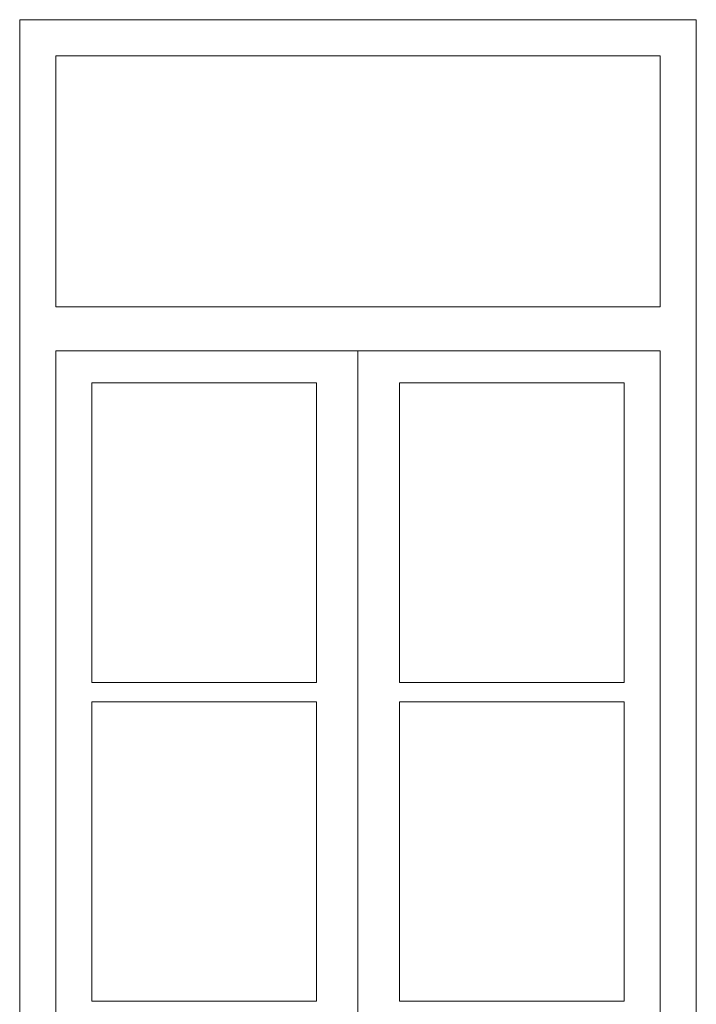
# Model space of a CAD drawing. Units: metres. Extents: x -9908 to -9056, y -3084 to -2567.
# Drawn here: x -9877 to -9876, y -2881 to -2879 of the extents above; entities that cross this region are included whole.
import ezdxf

# ---------------------------------------------------------------- set-up
doc = ezdxf.new("R2010")
doc.units = ezdxf.units.M
doc.layers.add('00-PROY (Vista)', color=3, linetype='Continuous', lineweight=15)

msp = doc.modelspace()

# ---------------------------------------------------------------- linework, layer by layer
at = {"layer": '00-PROY (Vista)', "ltscale": 2}
for p, q in [((-9877.06986, -2879.07846), (-9877.06986, -2879.46695)), ((-9876.13512, -2879.07846), (-9877.06986, -2879.07846)), ((-9876.13512, -2879.46695), (-9876.13512, -2879.07846)), ((-9877.06986, -2879.46695), (-9876.13512, -2879.46695)), ((-9877.06986, -2881.5922), (-9877.06986, -2879.53492)), ((-9877.06986, -2879.53492), (-9876.60249, -2879.53492)), ((-9876.13512, -2879.53492), (-9876.60249, -2879.53492)), ((-9876.60249, -2881.5922), (-9876.60249, -2879.53492)), ((-9876.13512, -2881.5922), (-9876.13512, -2879.53492))]:
    msp.add_line(p, q, dxfattribs=at)
for points in [[(-9877.12565, -2881.77766), (-9876.07933, -2881.77766), (-9876.07933, -2879.02266), (-9877.12565, -2879.02266)], [(-9877.01407, -2880.04818), (-9876.66653, -2880.04818), (-9876.66653, -2879.58471), (-9877.01407, -2879.58471)], [(-9876.19091, -2880.04818), (-9876.53845, -2880.04818), (-9876.53845, -2879.58471), (-9876.19091, -2879.58471)], [(-9877.01407, -2880.54151), (-9876.66653, -2880.54151), (-9876.66653, -2880.07804), (-9877.01407, -2880.07804)], [(-9876.19091, -2880.54151), (-9876.53845, -2880.54151), (-9876.53845, -2880.07804), (-9876.19091, -2880.07804)]]:
    msp.add_lwpolyline(points, close=True, dxfattribs=at)

doc.saveas('drawing.dxf')
